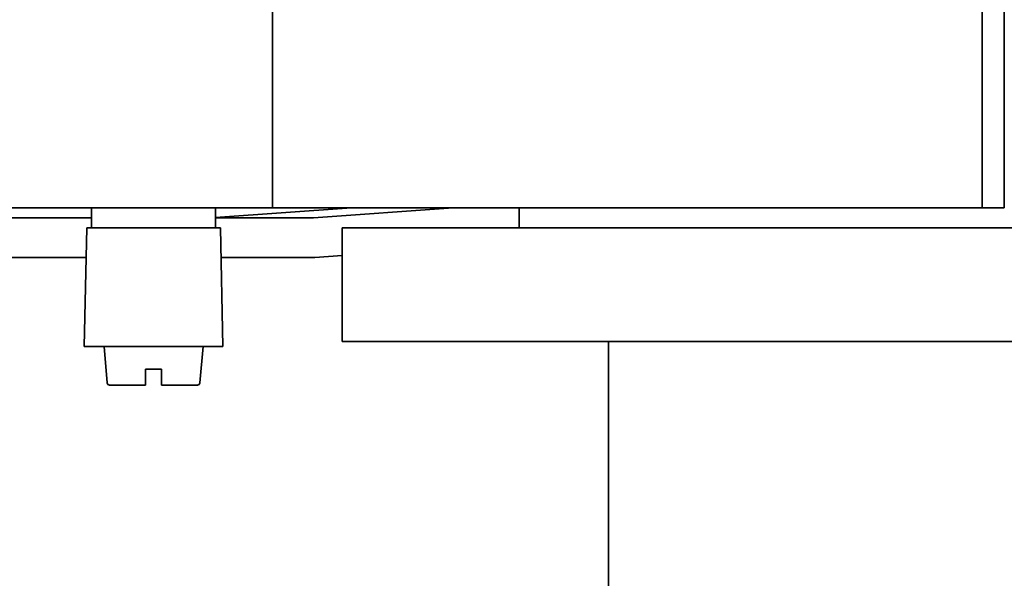
# Model space of a CAD drawing. Units: millimetres. Extents: x 631 to 1830, y 324 to 3809.
# Drawn here: x 1324 to 1423, y 3269 to 3325 of the extents above; entities that cross this region are included whole.
import ezdxf

# ---------------------------------------------------------------- set-up
doc = ezdxf.new("R2010")
doc.units = ezdxf.units.MM
doc.header["$LTSCALE"] = 10
doc.layers.add('Visible Edges(ISO)', color=7, linetype='Continuous', lineweight=35)

msp = doc.modelspace()

# ---------------------------------------------------------------- linework, layer by layer
at = {"layer": 'Visible Edges(ISO)'}
for p, q in [((1349.033, 3326.415), (1349.033, 3306.415)), ((1420.685, 3306.415), (1420.685, 3326.415)), ((1422.926, 3326.415), (1422.926, 3306.415)), ((1349.033, 3306.415), (1279.883, 3306.415)), ((1330.778, 3304.415), (1330.778, 3306.415)), ((1357.013, 3306.415), (1343.278, 3305.441)), ((1343.278, 3304.415), (1343.278, 3306.415)), ((1420.685, 3306.415), (1349.033, 3306.415)), ((1353.179, 3305.415), (1367.274, 3306.415)), ((1373.938, 3304.415), (1373.938, 3306.415)), ((1422.926, 3306.415), (1420.685, 3306.415)), ((1282.702, 3305.415), (1330.778, 3305.415)), ((1343.278, 3305.415), (1353.179, 3305.415)), ((1330.278, 3304.415), (1330.028, 3292.415)), ((1343.778, 3304.415), (1330.278, 3304.415)), ((1343.778, 3304.415), (1344.028, 3292.415)), ((1525.384, 3304.415), (1356.084, 3304.415)), ((1356.084, 3304.415), (1356.084, 3292.915)), ((1330.215, 3301.415), (1282.702, 3301.415)), ((1353.304, 3301.415), (1343.84, 3301.415)), ((1356.084, 3301.612), (1353.304, 3301.415)), ((1356.084, 3292.915), (1525.384, 3292.915)), ((1382.979, 3292.915), (1382.979, 3263.334)), ((1344.028, 3292.415), (1330.028, 3292.415)), ((1332.349, 3288.743), (1332.028, 3292.415)), ((1341.707, 3288.743), (1342.028, 3292.415)), ((1336.228, 3288.743), (1336.228, 3290.115)), ((1337.828, 3290.115), (1336.228, 3290.115)), ((1337.828, 3290.115), (1337.828, 3288.743)), ((1336.228, 3288.515), (1332.598, 3288.515)), ((1336.228, 3288.515), (1336.228, 3288.743)), ((1337.828, 3288.743), (1337.828, 3288.515)), ((1341.458, 3288.515), (1337.828, 3288.515))]:
    msp.add_line(p, q, dxfattribs=at)
for centre, start, end in [((1332.598, 3288.765), 185, 270), ((1341.458, 3288.765), 270, 355)]:
    msp.add_arc(centre, 0.25, start, end, dxfattribs=at)

doc.saveas('drawing.dxf')
